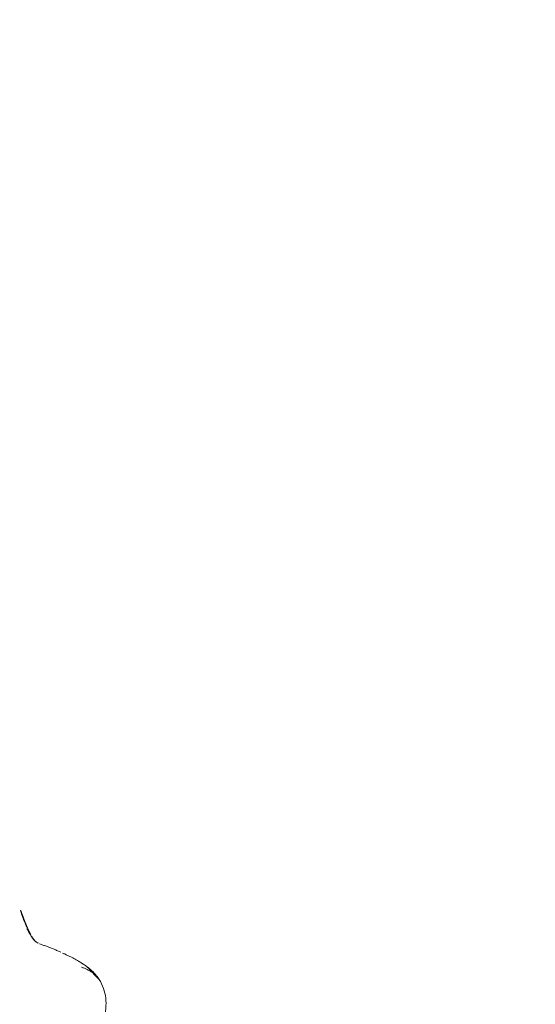
# Model space of a CAD drawing. Units: millimetres. Extents: x -605615582 to 17, y -1703671404 to 113.
# Drawn here: x -605611856 to -605611831, y -1703670698 to -1703670650 of the extents above; entities that cross this region are included whole.
import ezdxf

# ---------------------------------------------------------------- set-up
doc = ezdxf.new("R2010")
doc.units = ezdxf.units.MM
doc.layers.get('0').update_dxf_attribs({"lineweight": 9, "true_color": 0x1c1c1c})
doc.layers.get('Defpoints').update_dxf_attribs({"color": 3, "lineweight": 0})

# ---------------------------------------------------------------- blocks, each defined once
blk = doc.blocks.new('A$C561225A9')
at = {"color": 0, "linetype": 'Continuous', "lineweight": 18}
blk.add_line((60.987, 11.877), (60.988, 11.875), dxfattribs=at)
for points, knots in [([(61.743, 12.29), (61.724, 12.284), (61.687, 12.268), (61.632, 12.244), (61.576, 12.223), (61.52, 12.201), (61.465, 12.177), (61.427, 12.161), (61.409, 12.153), (61.408, 12.153)], [0, 0, 0, 0, 0.166089, 0.332178, 0.498267, 0.664357, 0.830446, 0.996535, 1, 1, 1, 1]), ([(61.766, 12.255), (61.84, 12.284), (61.962, 12.324), (62.143, 12.366), (62.314, 12.403), (62.46, 12.436), (62.638, 12.456), (62.768, 12.467), (62.86, 12.472)], [0, 0, 0, 0, 0.245535, 0.370516, 0.495502, 0.674067, 0.784374, 1, 1, 1, 1]), ([(61.088, 11.987), (61.083, 11.983), (61.063, 11.962), (61.037, 11.937), (61.017, 11.915), (61.012, 11.909)], [0, 0, 0, 0, 0.179811, 0.782619, 1, 1, 1, 1]), ([(60.933, 11.795), (60.925, 11.78), (60.903, 11.741), (60.867, 11.676), (60.825, 11.6), (60.784, 11.524), (60.741, 11.447), (60.698, 11.371), (60.655, 11.295), (60.611, 11.218), (60.566, 11.141), (60.519, 11.065), (60.472, 10.989), (60.424, 10.913), (60.391, 10.862), (60.374, 10.837)], [0, 0, 0, 0, 0.046369, 0.125843, 0.205317, 0.284792, 0.364266, 0.443741, 0.523215, 0.60269, 0.682164, 0.761639, 0.841113, 0.920588, 1, 1, 1, 1]), ([(55.409, 10.362), (55.624, 10.091), (56.105, 9.625), (57.013, 9.173), (57.84, 8.998), (58.481, 9.085), (58.771, 9.196), (58.91, 9.269)], [0, 0, 0, 0, 0.245006, 0.493817, 0.746463, 0.873205, 1, 1, 1, 1]), ([(58.89, 9.258), (58.936, 9.283), (58.98, 9.311), (59.09, 9.392), (59.152, 9.448), (59.24, 9.543), (59.297, 9.61), (59.35, 9.684), (59.401, 9.76), (59.425, 9.799), (59.472, 9.881), (59.494, 9.923), (59.516, 9.966)], [0, 0, 0, 0, 0.178982, 0.178982, 0.452655, 0.452655, 0.589491, 0.726327, 0.726327, 0.863164, 0.863164, 1, 1, 1, 1])]:
    blk.add_open_spline(points, degree=3, knots=knots, dxfattribs=at)
for points, degree in [([(60.964, 11.855), (60.975, 11.866), (60.987, 11.877)], 2), ([(60.988, 11.875), (61.002, 11.895), (61.016, 11.913)], 2), ([(61.088, 11.987), (61.172, 12.061), (61.409, 12.153)], 2), ([(61.295, 12.105), (61.346, 12.122), (61.396, 12.137), (61.445, 12.151)], 3), ([(61.399, 12.149), (61.556, 12.214), (61.717, 12.266)], 2), ([(61.445, 12.151), (61.607, 12.206), (61.766, 12.255)], 2), ([(59.501, 9.703), (59.992, 10.208), (60.327, 10.772)], 2), ([(58.828, 9.228), (59.257, 9.42), (59.519, 9.732)], 2)]:
    blk.add_open_spline(points, degree=degree, dxfattribs=at)
blk = doc.blocks.new('*U402')
at = {"lineweight": 18, "rotation": 90}
blk.add_blockref('A$C561225A9', (18.177, -63.757), dxfattribs=at)
blk = doc.blocks.new('*U403')
at = {"color": 0, "linetype": 'ByBlock', "lineweight": -2, "transparency": 16777216, "rotation": 8.571428571428495}
blk.add_blockref('*U402', (2510.592, -758.898), dxfattribs=at)

msp = doc.modelspace()

# ---------------------------------------------------------------- linework, layer by layer
at = {"layer": 'Defpoints', "color": 4, "lineweight": 30}
msp.add_circle((-605611913.126, -1703670361.686), 400, dxfattribs=at)

# ---------------------------------------------------------------- block references
at = {"lineweight": 18}
msp.add_blockref('*U403', (-605614372.062, -1703669934.034), dxfattribs=at)

doc.saveas('drawing.dxf')
